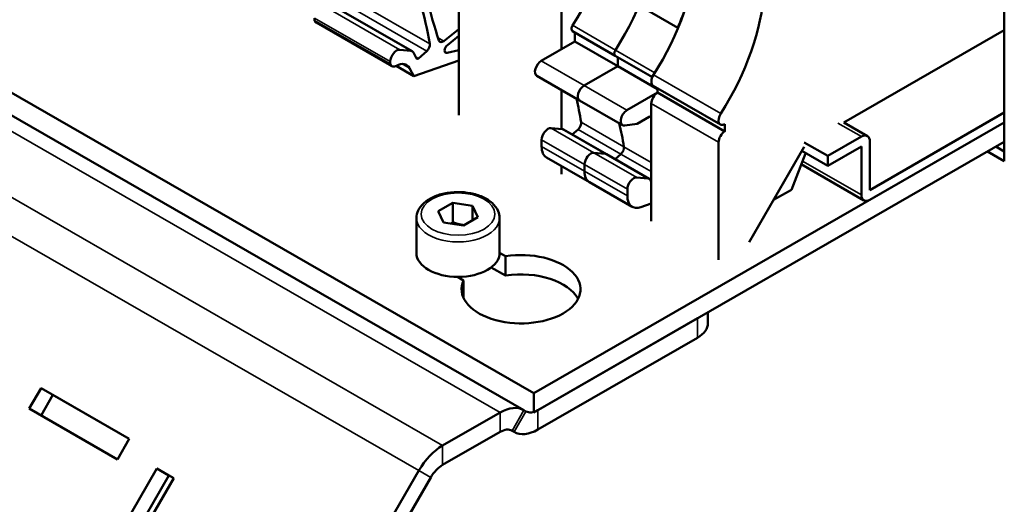
# Model space of a CAD drawing. Units: millimetres. Extents: x 0 to 2376, y 0 to 1680.
# Drawn here: x 1883 to 1924, y 602 to 623 of the extents above; entities that cross this region are included whole.
import ezdxf

# ---------------------------------------------------------------- set-up
doc = ezdxf.new("R2010")
doc.units = ezdxf.units.MM
doc.header["$LTSCALE"] = 4
doc.layers.add('Sichtbar (ISO)', color=7, linetype='Continuous', lineweight=50)
doc.layers.add('Sichtbar schmal (ISO)', color=7, linetype='Continuous', lineweight=35)

msp = doc.modelspace()

# ---------------------------------------------------------------- linework, layer by layer
at = {"layer": 'Sichtbar (ISO)'}
for p, q in [((1904.209, 606.929), (1815.82, 657.829)), ((1815.409, 657.115), (1903.798, 606.216)), ((1924.007, 638.771), (1924.007, 616.697)), ((1901.062, 630.695), (1901.062, 618.636)), ((1905.375, 621.406), (1905.375, 628.211)), ((1895.916, 623.158), (1899.098, 621.326)), ((1910.27, 622.314), (1908.82, 623.149)), ((1894.995, 622.724), (1894.995, 622.61)), ((1894.995, 622.61), (1898.177, 620.778)), ((1895.06, 622.53), (1898.242, 620.697)), ((1900.423, 621.755), (1901.062, 622.26)), ((1905.84, 622.17), (1907.643, 621.132)), ((1924.007, 622.209), (1917.26, 618.324)), ((1901.062, 621.969), (1900.579, 621.587)), ((1905.941, 621.731), (1904.527, 620.917)), ((1905.941, 622.112), (1905.941, 621.731)), ((1905.941, 621.731), (1907.744, 620.693)), ((1898.575, 621.386), (1899.044, 621.343)), ((1899.366, 621.023), (1899.71, 621.332)), ((1900.566, 621.254), (1901.062, 621.377)), ((1898.177, 620.778), (1898.177, 620.891)), ((1899.151, 621.269), (1899.283, 621.019)), ((1901.062, 620.94), (1899.164, 620.277)), ((1907.643, 621.132), (1909.201, 620.235)), ((1907.744, 620.693), (1907.744, 621.074)), ((1907.744, 621.074), (1907.744, 620.693)), ((1898.421, 620.706), (1899.164, 620.277)), ((1899.164, 620.277), (1898.986, 620.617)), ((1906.33, 619.879), (1907.744, 620.693)), ((1907.744, 620.693), (1906.33, 619.879)), ((1907.744, 620.693), (1909.423, 619.726)), ((1904.34, 620.286), (1906.143, 619.247)), ((1905.375, 618.051), (1905.375, 619.689)), ((1909.236, 619.871), (1912.065, 618.242)), ((1909.423, 619.763), (1909.423, 619.583)), ((1906.143, 619.247), (1907.946, 618.209)), ((1908.133, 618.84), (1909.423, 619.584)), ((1909.423, 619.583), (1912.252, 617.954)), ((1909.158, 619.124), (1909.158, 614.177)), ((1909.07, 618.562), (1908.557, 618.267)), ((1918.351, 615.482), (1924.007, 618.74)), ((1924.007, 618.331), (1904.209, 606.929)), ((1905.411, 618.047), (1904.942, 618.09)), ((1905.466, 618.03), (1907.269, 616.992)), ((1906.077, 618.036), (1905.835, 617.818)), ((1908.557, 618.267), (1908.04, 618.193)), ((1912.252, 617.954), (1912.252, 618.261)), ((1918.247, 617.756), (1917.257, 618.326)), ((1924.007, 618.331), (1918.351, 615.073)), ((1904.544, 617.596), (1904.544, 617.31)), ((1916.583, 616.917), (1917.997, 617.731)), ((1904.209, 606.112), (1924.007, 617.513)), ((1911.987, 612.549), (1911.987, 617.495)), ((1915.593, 617.303), (1913.277, 613.292)), ((1916.583, 616.917), (1915.593, 617.487)), ((1917.997, 617.322), (1916.583, 616.508)), ((1917.997, 615.278), (1917.997, 617.322)), ((1918.351, 617.526), (1918.351, 615.482)), ((1923.653, 617.309), (1924.007, 617.104)), ((1904.752, 616.85), (1906.556, 615.812)), ((1906.745, 617.052), (1907.214, 617.009)), ((1907.214, 617.009), (1906.745, 617.052)), ((1907.269, 616.992), (1909.072, 615.954)), ((1907.638, 616.78), (1907.88, 616.998)), ((1907.88, 616.998), (1907.638, 616.78)), ((1915.645, 617.023), (1915.053, 615.497)), ((1916.583, 616.508), (1915.496, 617.134)), ((1916.583, 616.508), (1916.583, 616.917)), ((1924.007, 616.697), (1923.299, 617.105)), ((1905.375, 616.152), (1905.375, 616.492)), ((1906.347, 616.271), (1906.347, 616.557)), ((1906.347, 616.557), (1906.347, 616.271)), ((1918.101, 615.049), (1915.467, 616.566)), ((1908.548, 616.014), (1909.017, 615.971)), ((1906.556, 615.812), (1908.359, 614.773)), ((1908.151, 615.233), (1908.151, 615.519)), ((1909.125, 615.897), (1909.158, 615.834)), ((1915.053, 615.497), (1914.3, 615.064)), ((1900.19, 614.598), (1900.802, 614.95)), ((1900.802, 614.95), (1901.639, 614.821)), ((1900.802, 614.133), (1900.802, 614.95)), ((1901.639, 614.821), (1901.863, 614.34)), ((1901.639, 614.821), (1901.639, 614.211)), ((1909.158, 614.912), (1908.722, 614.759)), ((1899.277, 614.305), (1899.277, 612.834)), ((1900.414, 614.116), (1900.19, 614.598)), ((1901.863, 614.34), (1901.251, 613.987)), ((1902.777, 614.305), (1902.777, 612.834)), ((1901.251, 613.987), (1900.414, 614.116)), ((1902.777, 612.844), (1903.031, 612.697)), ((1903.031, 612.697), (1903.031, 611.88)), ((1903.031, 611.88), (1902.426, 612.228)), ((1901.263, 611.679), (1901.009, 611.826)), ((1901.263, 611.679), (1901.263, 610.934)), ((1911.542, 609.875), (1911.542, 610.335)), ((1904.385, 606.214), (1911.103, 610.082)), ((1904.385, 605.396), (1911.103, 609.264)), ((1882.984, 606.278), (1883.484, 607.144)), ((1883.484, 607.144), (1883.984, 606.854)), ((1883.484, 607.144), (1887.197, 605.007)), ((1883.984, 606.854), (1883.485, 605.99)), ((1887.196, 605.005), (1883.984, 606.854)), ((1904.209, 606.112), (1904.209, 606.929)), ((1886.697, 604.141), (1882.984, 606.278)), ((1902.799, 606.118), (1900.38, 604.725)), ((1903.799, 606.215), (1903.885, 606.165)), ((1900.38, 603.907), (1902.799, 605.3)), ((1903.387, 605.298), (1903.285, 605.357)), ((1903.299, 605.349), (1903.385, 605.299)), ((1887.197, 605.007), (1886.697, 604.141)), ((1884.611, 597.264), (1888.361, 603.759)), ((1888.361, 603.759), (1888.861, 603.469)), ((1888.361, 603.759), (1889.068, 603.352)), ((1899.38, 603.67), (1890.544, 588.366)), ((1888.861, 603.469), (1885.112, 596.976)), ((1889.068, 603.352), (1885.318, 596.857)), ((1889.067, 603.35), (1888.861, 603.469)), ((1891.044, 588.076), (1899.88, 603.38))]:
    msp.add_line(p, q, dxfattribs=at)
for centre, major_axis, ratio, start_param, end_param in [((1902.3, 625.146), (3.842, 6.671), 0.578093, 4.635066, 6.174567), ((1904.103, 624.108), (3.842, 6.671), 0.578093, 4.635066, 6.174567), ((1904.103, 624.108), (3.842, 6.671), 0.578093, 4.635066, 6.174567), ((1905.782, 622.997), (3.755, 6.521), 0.578093, 4.635062, 6.17429), ((1908.61, 621.369), (3.755, 6.521), 0.578093, 4.635062, 6.17429), ((1925.69, 645.844), (-18.867, -32.763), 0.578093, 5.73652, 5.804878), ((1885.895, 610.86), (9.981, 17.332), 0.578093, 5.664715, 5.787458), ((1905.729, 623.171), (-3.842, -6.671), 0.578093, 1.769977, 1.907691), ((1895.26, 622.876), (-0.2, -0.347), 0.578093, 5.851277, 6.283185), ((1905.941, 622.345), (-0.101, -0.175), 0.578093, 4.63508, 6.283185), ((1900.391, 621.937), (-0.125, -0.217), 0.578093, 5.804884, 7.250582), ((1898.442, 621.044), (0.187, 0.325), 0.578093, 0.259866, 2.35426), ((1898.911, 621.001), (0.187, 0.325), 0.578093, 5.932205, 6.543036), ((1899.662, 621.501), (0.125, 0.217), 0.578093, 4.198707, 5.664703), ((1900.606, 621.438), (-0.102, -0.178), 0.578093, 4.108998, 6.791298), ((1907.744, 621.307), (-0.101, -0.175), 0.578093, 4.63508, 6.283185), ((1907.744, 621.307), (-0.101, -0.175), 0.578093, 4.63508, 6.283185), ((1899.347, 621.09), (-0.0499, -0.0867), 0.578093, 5.932148, 7.340307), ((1904.527, 620.611), (-0.187, -0.325), 0.578093, 3.925005, 6.283185), ((1898.442, 621.044), (-0.2, -0.347), 0.578093, 5.851277, 7.047723), ((1898.425, 619.992), (0.437, 0.758), 0.578093, 5.932183, 7.047727), ((1909.424, 620.196), (-0.187, -0.325), 0.578093, 4.635033, 6.283185), ((1906.33, 619.572), (-0.187, -0.325), 0.578093, 3.925005, 6.283185), ((1906.33, 619.572), (-0.187, -0.325), 0.578093, 3.925005, 6.283185), ((1892.262, 607.565), (-9.981, -17.332), 0.578093, 2.523076, 2.591594), ((1909.423, 619.276), (-0.187, -0.325), 0.578093, 3.925035, 5.495803), ((1908.133, 618.534), (-0.187, -0.325), 0.578093, 3.925005, 6.708435), ((1909.07, 618.358), (0.125, 0.217), 0.578093, 0.259899, 0.783413), ((1912.252, 618.567), (-0.187, -0.325), 0.578093, 4.635033, 7.066571), ((1904.81, 617.748), (0.187, 0.325), 0.578093, 0.259817, 2.354214), ((1905.279, 617.705), (0.187, 0.325), 0.578093, 0, 0.259792), ((1906.029, 618.206), (-0.125, -0.217), 0.578093, 1.057015, 2.523081), ((1894.066, 606.527), (9.981, 17.332), 0.578093, 5.664669, 5.733187), ((1894.066, 606.527), (-9.981, -17.332), 0.578093, 2.523076, 2.591594), ((1912.252, 617.648), (0.187, 0.325), 0.578093, 0.783442, 2.35421), ((1917.997, 617.322), (0.25, 0.433), 0.578093, 5.495853, 7.06665), ((1905.251, 617.717), (-0.499, -0.867), 0.578093, 5.49581, 6.283185), ((1907.832, 617.167), (0.125, 0.217), 0.578093, 4.198608, 5.664674), ((1907.832, 617.167), (-0.125, -0.217), 0.578093, 1.057015, 2.523081), ((1906.613, 616.71), (0.187, 0.325), 0.578093, 0.259817, 2.354214), ((1906.613, 616.71), (0.187, 0.325), 0.578093, 0.259817, 2.354214), ((1907.082, 616.667), (0.187, 0.325), 0.578093, 0, 0.259792), ((1907.082, 616.667), (0.187, 0.325), 0.578093, 0, 0.259792), ((1915.522, 617.035), (-0.1, -0.173), 0.578093, 1.831105, 1.943797), ((1907.055, 616.678), (-0.499, -0.867), 0.578093, 5.49581, 6.283185), ((1907.055, 616.678), (-0.499, -0.867), 0.578093, 5.49581, 6.283185), ((1908.416, 615.672), (0.187, 0.325), 0.578093, 0.259817, 2.354214), ((1908.885, 615.629), (0.187, 0.325), 0.578093, 5.932181, 6.542977), ((1908.858, 615.64), (-0.499, -0.867), 0.578093, 5.49581, 6.873208), ((1918.351, 615.482), (-0.25, -0.433), 0.578093, 5.495853, 7.06665), ((1901.027, 612.834), (1.75, 0), 0.575862, 3.141593, 6.283185), ((1903.678, 611.307), (2.5, 0), 0.575862, 2.879793, 8.115781), ((1903.678, 610.489), (2.5, 0), 0.575862, 0.287899, 1.832596), ((1910.042, 609.875), (1.5, 0), 0.575862, 5.497787, 6.283185), ((1902.799, 604.483), (0.998, 1.733), 0.578093, 6.281252, 7.06665), ((1904.385, 607.031), (-0.499, -0.867), 0.578093, 6.281252, 7.06665), ((1902.799, 604.483), (0.499, 0.867), 0.578093, 6.281252, 7.06665), ((1904.385, 607.031), (-0.998, -1.733), 0.578093, 6.281252, 7.06665), ((1900.38, 603.09), (-0.998, -1.733), 0.578093, 3.925057, 4.710455), ((1900.38, 603.09), (0.499, 0.867), 0.578093, 0.783464, 1.568863)]:
    msp.add_ellipse(centre, major_axis=major_axis, ratio=ratio, start_param=start_param, end_param=end_param, dxfattribs=at)
msp.add_open_spline([(1899.277, 614.305), (1899.277, 614.414), (1899.302, 614.523), (1899.4, 614.732), (1899.476, 614.831), (1899.676, 615.019), (1899.806, 615.104), (1900.103, 615.245), (1900.272, 615.301), (1900.628, 615.376), (1900.815, 615.396), (1901.188, 615.399), (1901.375, 615.383), (1901.731, 615.315), (1901.901, 615.263), (1902.21, 615.126), (1902.348, 615.04), (1902.572, 614.841), (1902.66, 614.727), (1902.755, 614.506), (1902.777, 614.406), (1902.777, 614.305)], degree=3, knots=[5.497787, 5.497787, 5.497787, 5.497787, 5.761278, 5.761278, 6.04903, 6.04903, 6.377095, 6.377095, 6.716806, 6.716806, 7.053816, 7.053816, 7.389134, 7.389134, 7.725873, 7.725873, 8.065518, 8.065518, 8.395532, 8.395532, 8.63938, 8.63938, 8.63938, 8.63938], dxfattribs=at)
for points, weights in [([(1900.802, 614.133), (1900.764, 614.098), (1900.728, 614.068)], [1, 1.01701222294, 1.03028282051]), ([(1901.283, 614.005), (1901.059, 614.031), (1900.802, 614.133)], [1.07539370817, 1.08965232273, 1])]:
    msp.add_rational_spline(points, weights, degree=2, dxfattribs=at)
at = {"layer": 'Sichtbar schmal (ISO)'}
for p, q in [((1902.799, 606.118), (1814.411, 657.017)), ((1811.992, 655.624), (1900.38, 604.725)), ((1899.38, 603.67), (1810.992, 654.569)), ((1896.654, 623.468), (1899.836, 621.636)), ((1895.393, 623.218), (1898.575, 621.386)), ((1895.862, 623.175), (1899.044, 621.343)), ((1896.528, 623.164), (1899.71, 621.332)), ((1894.995, 622.724), (1898.177, 620.891)), ((1905.848, 622.417), (1907.651, 621.378)), ((1900.186, 621.892), (1900.423, 621.755)), ((1900.466, 621.311), (1900.566, 621.254)), ((1907.651, 621.378), (1909.31, 620.423)), ((1899.244, 621.093), (1899.366, 621.023)), ((1904.527, 620.917), (1906.33, 619.879)), ((1898.684, 620.791), (1898.986, 620.617)), ((1909.251, 620.329), (1912.079, 618.7)), ((1906.33, 619.879), (1908.133, 618.84)), ((1909.158, 619.124), (1911.987, 617.495)), ((1909.127, 618.584), (1909.158, 618.566)), ((1904.942, 618.09), (1906.745, 617.052)), ((1905.411, 618.047), (1907.214, 617.009)), ((1906.077, 618.036), (1907.88, 616.998)), ((1906.204, 618.34), (1908.007, 617.302)), ((1917.007, 618.301), (1917.997, 617.731)), ((1904.544, 617.596), (1906.347, 616.557)), ((1904.544, 617.31), (1906.347, 616.271)), ((1908.007, 617.302), (1909.158, 616.639)), ((1906.745, 617.052), (1908.548, 616.014)), ((1907.214, 617.009), (1909.017, 615.971)), ((1907.88, 616.998), (1909.158, 616.262)), ((1906.347, 616.557), (1908.151, 615.519)), ((1917.997, 615.278), (1915.521, 616.704)), ((1906.347, 616.271), (1908.151, 615.233)), ((1911.103, 610.082), (1911.103, 609.264)), ((1902.799, 605.3), (1902.799, 606.118)), ((1903.799, 606.215), (1903.299, 605.349)), ((1903.385, 605.299), (1903.885, 606.165)), ((1904.385, 606.214), (1904.385, 605.396)), ((1903.285, 605.357), (1903.385, 605.299)), ((1900.38, 604.725), (1900.38, 603.907)), ((1899.88, 603.38), (1899.38, 603.67))]:
    msp.add_line(p, q, dxfattribs=at)
msp.add_ellipse((1901.027, 614.469), major_axis=(1.55, 0), ratio=0.575862, dxfattribs=at)
msp.add_ellipse((1901.027, 614.305), major_axis=(-1.75, 0), ratio=0.575862, start_param=0, end_param=3.141593, dxfattribs=at)

doc.saveas('drawing.dxf')
